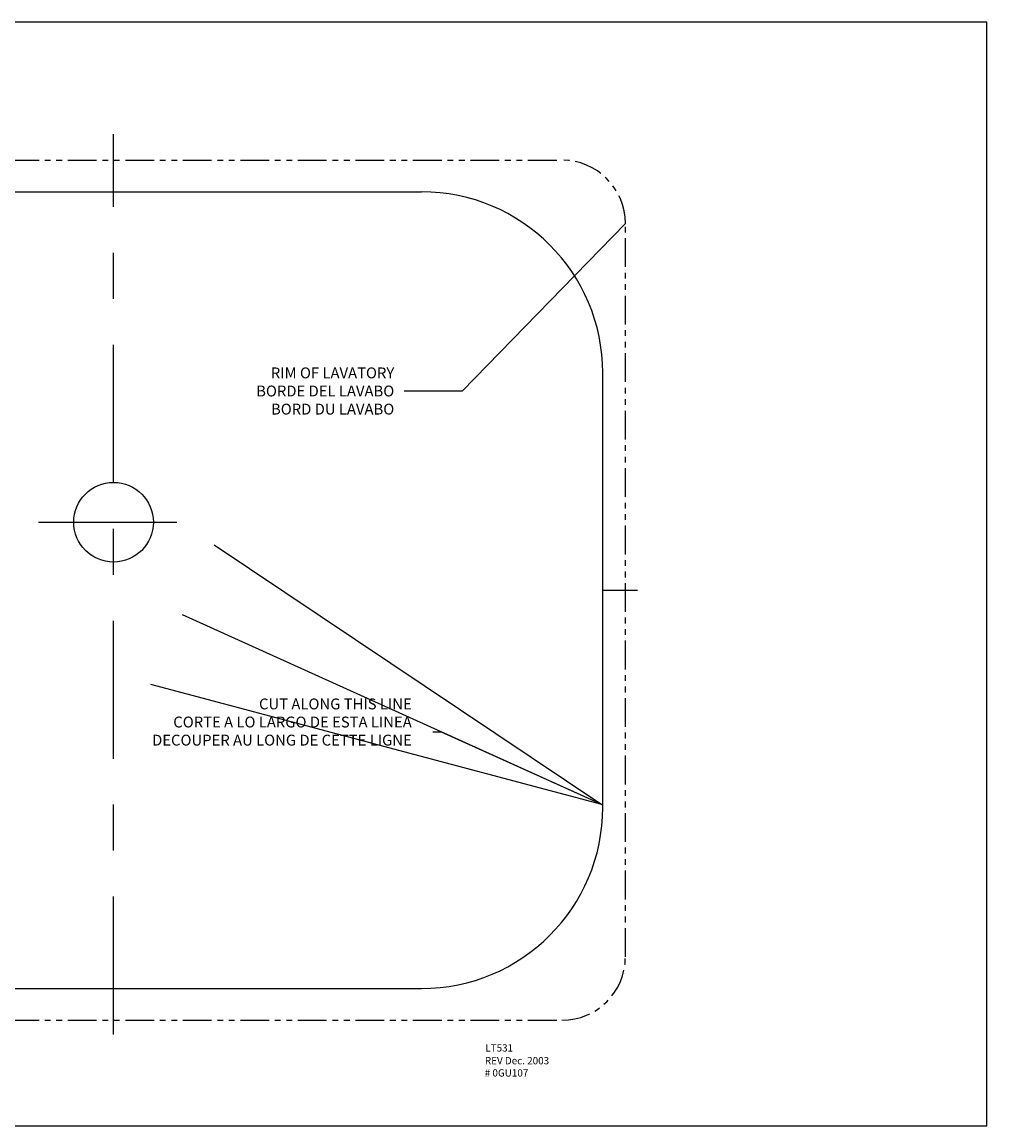
# Model space of a CAD drawing. Extents: x 462.1 to 498.1, y -111.9 to -87.9.
# Drawn here: x 477.1 to 498.1, y -111.9 to -87.9 of the extents above; entities that cross this region are included whole.
import ezdxf

# ---------------------------------------------------------------- set-up
doc = ezdxf.new("R2010")
doc.units = 0
doc.header["$MEASUREMENT"] = 0
doc.linetypes.add('CENTER', pattern=[6, 3, -1, 1, -1])
doc.linetypes.add('PHANTOM2', pattern=[1.25, 0.625, -0.125, 0.125, -0.125, 0.125, -0.125])
doc.layers.get('0').update_dxf_attribs({"linetype": 'CONTINUOUS'})
for name, color, linetype in [('1', 7, 'CONTINUOUS'), ('3', 7, 'CONTINUOUS'), ('DIM', 5, 'CONTINUOUS'), ('PIC06', 7, 'CONTINUOUS')]:
    doc.layers.add(name, color=color, linetype=linetype)
doc.styles.add('BLACK', font='ARIAL.TTF', dxfattribs={"height": 0.4})
doc.styles.get("Standard").update_dxf_attribs({"font": 'txt', "width": 1.428571})
doc.dimstyles.get("Standard").update_dxf_attribs({"dimtxt": 10, "dimasz": 10, "dimexe": 1, "dimexo": 2, "dimgap": 0.09, "dimtad": 1, "dimdec": 3, "dimlfac": 0.03937, "dimzin": 0, "dimdsep": 46, "dimtxsty": 'STANDARD', "dimblk1": 'OPEN', "dimblk2": 'OPEN', "dimsah": 1, "dimcen": 2, "dimadec": 0, "dimazin": 0, "dimtfac": 1, "dimtdec": 4, "dimtofl": 0, "dimtmove": 0, "dimatfit": 3, "dimldrblk": 'OPEN', "dimfxl": 1, "dimtolj": 1, "dimtzin": 0, "dimarcsym": 0})

# ---------------------------------------------------------------- blocks, each defined once
blk = doc.blocks.new('_OPEN')
at = {"color": 0, "linetype": 'ByBlock'}
for p, q in [((-1, 0.1667), (0, 0)), ((0, 0), (-1, -0.1667)), ((0, 0), (-1, 0))]:
    blk.add_line(p, q, dxfattribs=at)

msp = doc.modelspace()

# ---------------------------------------------------------------- linework, layer by layer
at = {"layer": '1', "color": 7, "linetype": 'Continuous'}
for p, q in [((472.419, -91.581), (485.805, -91.581)), ((489.742, -104.967), (489.742, -95.518)), ((472.419, -108.904), (485.805, -108.904))]:
    msp.add_line(p, q, dxfattribs=at)
for centre, start, end in [((485.805, -95.518), 0, 90), ((485.805, -104.967), 270, 0)]:
    msp.add_arc(centre, 3.937, start, end, dxfattribs=at)
at = {"layer": '3', "color": 7, "linetype": 'CENTER', "ltscale": 10}
for p, q in [((479.112, -91.581), (479.112, -91.128)), ((489.742, -100.242), (490.497, -100.242)), ((479.112, -109.573), (479.112, -108.904))]:
    msp.add_line(p, q, dxfattribs=at)
at = {"layer": 'DIM', "color": 0}
msp.add_lwpolyline([(498.092, -111.891), (498.092, -87.891), (462.092, -87.891), (462.092, -111.891)], close=True, dxfattribs=at)
at = {"layer": 'PIC06', "color": 7, "linetype": 'CENTER'}
for p, q in [((479.112, -109.906), (479.112, -90.325)), ((477.484, -98.766), (480.718, -98.766))]:
    msp.add_line(p, q, dxfattribs=at)
at = {"layer": 'PIC06', "color": 7, "linetype": 'PHANTOM2'}
for p, q in [((469.368, -90.892), (488.856, -90.892)), ((490.234, -108.215), (490.234, -92.27)), ((469.368, -109.593), (488.856, -109.593))]:
    msp.add_line(p, q, dxfattribs=at)
at = {"layer": 'PIC06', "color": 7, "linetype": 'Continuous'}
msp.add_circle((479.112, -98.766), 0.866, dxfattribs=at)
at = {"layer": 'PIC06', "color": 7, "linetype": 'PHANTOM2'}
for centre, start, end in [((488.856, -92.27), 0, 90), ((488.856, -108.215), 270, 0)]:
    msp.add_arc(centre, 1.378, start, end, dxfattribs=at)

# ---------------------------------------------------------------- texts
at = {"layer": 'DIM', "color": 7, "linetype": 'Continuous', "style": 'BLACK'}
for s, height, p in [('LT531', 0.1575, (487.191, -110.274)), ('REV Dec. 2003', 0.15748, (487.182, -110.551)), ('# 0GU107', 0.1575, (487.178, -110.817))]:
    msp.add_text(s, height=height, dxfattribs=at).set_placement(p)
at = {"layer": 'DIM', "color": 7, "linetype": 'Continuous', "char_height": 0.23622, "attachment_point": 9, "style": 'BLACK'}
for s, insert in [('RIM OF LAVATORY\\PBORDE DEL LAVABO\\PBORD DU LAVABO', (485.212, -96.498)), ('CUT ALONG THIS LINE\\PCORTE A LO LARGO DE ESTA LINEA\\PDECOUPER AU LONG DE CETTE LIGNE', (485.592, -103.695))]:
    msp.add_mtext(s, dxfattribs=dict(at, insert=insert))

# ---------------------------------------------------------------- leaders
at = {"color": 7, "has_arrowhead": 0}
msp.add_leader([(490.234, -92.27), (486.685, -95.916), (485.427, -95.916)], dimstyle='STANDARD', dxfattribs=at)
at = {"color": 7}
msp.add_leader([(489.72, -104.905), (486.242, -103.329), (486.051, -103.329)], dimstyle='STANDARD', dxfattribs=at)

doc.saveas('drawing.dxf')
